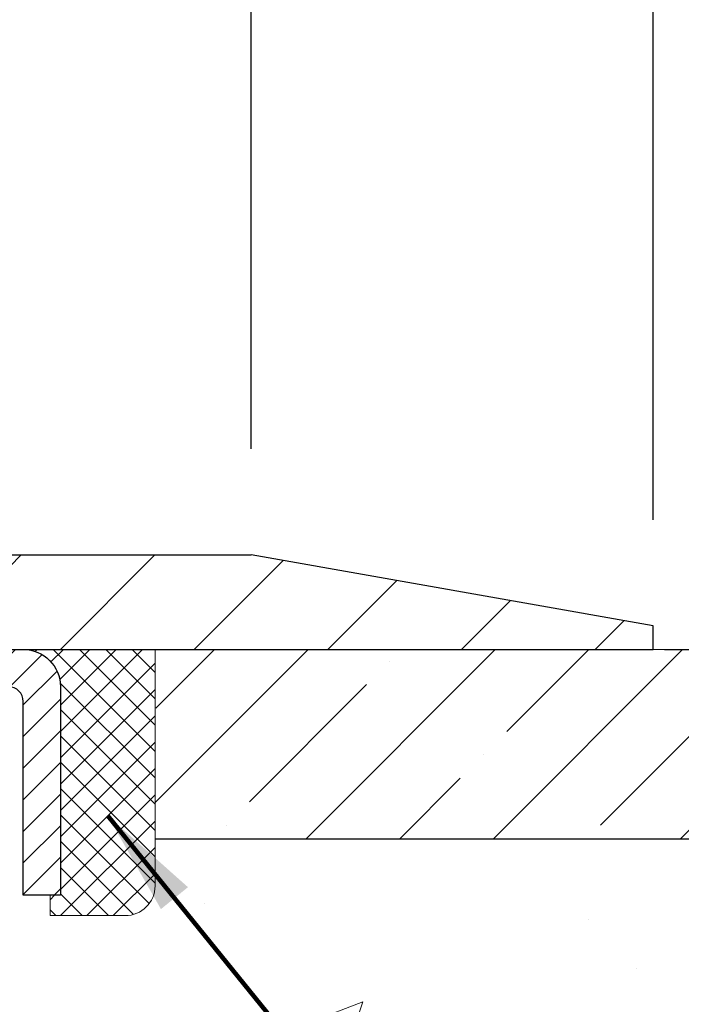
# Model space of a CAD drawing. Extents: x -308 to 3254, y -284 to 1977.
# Drawn here: x 21 to 23, y 19 to 21 of the extents above; entities that cross this region are included whole.
import ezdxf

# ---------------------------------------------------------------- set-up
doc = ezdxf.new("R2010")
doc.units = 0
doc.header["$LTSCALE"] = 5
doc.header["$MEASUREMENT"] = 0
doc.layers.get('0').update_dxf_attribs({"color": 200, "linetype": 'CONTINUOUS'})
doc.layers.get('DEFPOINTS').update_dxf_attribs({"linetype": 'CONTINUOUS'})
for name, color, linetype, lineweight in [('CAPPING STRIP - H', 251, 'CONTINUOUS', 15), ('CAPPING STRIP - L', 7, 'CONTINUOUS', 25), ('CONCRETE - H', 130, 'CONTINUOUS', 9), ('CONCRETE - L', 132, 'CONTINUOUS', 13), ('COVER PLATE - H', 251, 'CONTINUOUS', 13), ('COVER PLATE - L', 7, 'CONTINUOUS', 25), ('DIMS', 50, 'CONTINUOUS', 25), ('NOSING - H', 100, 'CONTINUOUS', 15), ('SEALANT - H', 50, 'CONTINUOUS', 15), ('SEALANT - L', 52, 'CONTINUOUS', 20), ('TEXT - 4', 241, 'CONTINUOUS', 25)]:
    doc.layers.add(name, color=color, linetype=linetype, lineweight=lineweight)
doc.layers.add('NOSING - L', color=102, linetype='CONTINUOUS')
doc.styles.add('ROMANS', font='romans', dxfattribs={"width": 0.9})
doc.dimstyles.get("Standard").update_dxf_attribs({"dimtxt": 0.18, "dimasz": 0.18, "dimexe": 0.18, "dimexo": 0.0625, "dimgap": 0.09, "dimtad": 0, "dimtih": 1, "dimtoh": 1, "dimdec": 4, "dimzin": 0, "dimdsep": 46, "dimtxsty": 'Standard', "dimcen": 0.09, "dimadec": 0, "dimazin": 0, "dimtfac": 1, "dimtdec": 4, "dimtofl": 0, "dimtmove": 0, "dimatfit": 3, "dimfxl": 1, "dimtolj": 1, "dimtzin": 0, "dimarcsym": 0})

# ---------------------------------------------------------------- blocks, each defined once
blk = doc.blocks.new('*X3')
at = {"color": 0}
for p, q in [((1237.986130794628, 929.2961535421395), (1237.97385116075, 929.3084331760182)), ((1238.536813030436, 929.1775962613214), (1238.667649945133, 929.3084331760183)), ((1239.602059879881, 928.4750761578006), (1240.435416898099, 929.3084331760183)), ((1246.588648714498, 922.4614025752369), (1239.741618113716, 929.3084331760182)), ((1240.190661302946, 927.2959106278986), (1242.203183851066, 929.3084331760184)), ((1240.238648714498, 923.8083641335176), (1245.738717756998, 929.3084331760184)), ((1240.238648714498, 925.5761310864839), (1243.970950804032, 929.3084331760184)), ((1246.588648714498, 924.2291695282032), (1241.509385066682, 929.3084331760182)), ((1246.588648714498, 925.9969364811695), (1243.277152019649, 929.3084331760182)), ((1246.588648714498, 927.7647034341359), (1245.044918972615, 929.3084331760182)), ((1240.238648714498, 922.0405971805513), (1246.588648714498, 928.3905971805514)), ((1246.588648714498, 920.6936356222706), (1240.226369080619, 927.0559152561492)), ((1240.238648714498, 920.2728302275848), (1246.588648714498, 926.622830227585)), ((1246.588648714497, 918.9258686693039), (1240.238648714498, 925.2758686693037)), ((1240.238648714498, 918.5050632746186), (1246.588648714498, 924.8550632746186)), ((1246.588648714497, 917.1581017163379), (1240.238648714498, 923.5081017163377)), ((1240.238648714498, 916.7372963216523), (1246.588648714498, 923.0872963216523)), ((1246.588648714497, 915.3903347633716), (1240.238648714498, 921.7403347633713)), ((1240.238648714498, 914.9695293686858), (1246.588648714498, 921.3195293686858)), ((1246.588648714497, 913.6225678104047), (1240.238648714498, 919.9725678104049)), ((1240.238648714498, 913.2017624157195), (1246.588648714498, 919.5517624157194)), ((1246.193007264837, 912.2504423070994), (1240.238648714498, 918.2048008574385)), ((1240.249262063965, 911.4446088122202), (1246.588648714498, 917.783995462753)), ((1245.15052543455, 911.5251571844204), (1240.238648714498, 916.4370339044722)), ((1242.017029016931, 911.4446088122202), (1246.588648714498, 916.0162285097866)), ((1243.463306853783, 911.4446088122203), (1240.238648714498, 914.6692669515057)), ((1243.784795969898, 911.4446088122203), (1246.588648714498, 914.2484615568203)), ((1239.538648714498, 912.5017624157197), (1239.845319474796, 912.8084331760185)), ((1241.695539900817, 911.4446088122203), (1240.238648714498, 912.9014999985397)), ((1239.92777294785, 911.4446088122202), (1239.538648714498, 911.833733045573))]:
    blk.add_line(p, q, dxfattribs=at)
blk = doc.blocks.new('*D7')
at = {"layer": 'DEFPOINTS', "color": 0, "transparency": 16777216}
for p in [(22.56304596912651, 19.63193253945607), (20.30104481490025, 15.63193253945607), (34.21525353459779, 15.63193253945607)]:
    blk.add_point(p, dxfattribs=at)
at = {"layer": 'DIMS', "color": 0, "lineweight": -2, "transparency": 16777216}
for p, q in [((22.84304596912651, 19.63193253945607), (34.4952535345978, 19.63193253945607)), ((34.2152535345978, 19.35193253945607), (34.2152535345978, 18.33744396379915)), ((34.21525353459779, 15.91193253945607), (34.2152535345978, 17.03077729713248)), ((20.58104481490025, 15.63193253945607), (34.49525353459779, 15.63193253945607))]:
    blk.add_line(p, q, dxfattribs=at)
at = {"layer": 'DIMS', "color": 0, "transparency": 16777216}
for points in [[(34.16858686793113, 19.35193253945607), (34.26192020126447, 19.35193253945607), (34.2152535345978, 19.63193253945607)], [(34.16858686793113, 15.91193253945607), (34.26192020126446, 15.91193253945607), (34.21525353459779, 15.63193253945607)]]:
    blk.add_solid(points, dxfattribs=at)
at = {"layer": 'DIMS', "color": 0, "transparency": 16777216, "insert": (34.21525353459779, 17.68411063046582), "char_height": 0.28, "attachment_point": 5}
blk.add_mtext('\\A1;4 IN \\P [101.6mm]', dxfattribs=at)
blk = doc.blocks.new('*D10')
at = {"layer": 'DEFPOINTS', "color": 0, "transparency": 16777216}
for p in [(22.81304481483592, 22.58011684776477), (12.31304481483464, 19.69436524781892), (22.81304481483592, 19.69436524781858)]:
    blk.add_point(p, dxfattribs=at)
at = {"layer": 'DIMS', "color": 0, "lineweight": -2, "transparency": 16777216}
for p, q in [((12.31304481483464, 19.97436524781892), (12.31304481483464, 22.86011684776477)), ((22.81304481483592, 19.97436524781858), (22.81304481483592, 22.86011684776477)), ((12.59304481483464, 22.58011684776477), (15.85163338654328, 22.58011684776477)), ((22.53304481483592, 22.58011684776477), (18.74496671987661, 22.58011684776477))]:
    blk.add_line(p, q, dxfattribs=at)
at = {"layer": 'DIMS', "color": 0, "transparency": 16777216}
for points in [[(12.59304481483464, 22.62678351443143), (12.59304481483464, 22.5334501810981), (12.31304481483464, 22.58011684776477)], [(22.53304481483592, 22.62678351443143), (22.53304481483592, 22.5334501810981), (22.81304481483592, 22.58011684776477)]]:
    blk.add_solid(points, dxfattribs=at)
at = {"layer": 'DIMS', "color": 0, "transparency": 16777216, "insert": (17.29830005320994, 22.58011684776477), "char_height": 0.28, "attachment_point": 5}
blk.add_mtext('\\A1;10 1/2 IN\\P [266.7mm]', dxfattribs=at)
blk = doc.blocks.new('*D12')
at = {"layer": 'DEFPOINTS', "color": 0, "transparency": 16777216}
for p in [(21.74967947365623, 21.67222723280234), (21.74967947365623, 19.88186524781882), (22.81304481483592, 19.69436524781858)]:
    blk.add_point(p, dxfattribs=at)
at = {"layer": 'DIMS', "color": 0, "lineweight": -2, "transparency": 16777216}
for p, q in [((21.74967947365623, 20.16186524781882), (21.74967947365623, 21.95222723280234)), ((22.81304481483592, 19.97436524781858), (22.81304481483592, 21.95222723280234)), ((21.46967947365623, 21.67222723280234), (21.18967947365623, 21.67222723280234)), ((23.09304481483592, 21.67222723280234), (23.37304481483592, 21.67222723280234))]:
    blk.add_line(p, q, dxfattribs=at)
at = {"layer": 'DIMS', "color": 0, "transparency": 16777216}
for points in [[(21.46967947365623, 21.71889389946901), (21.46967947365623, 21.62556056613568), (21.74967947365623, 21.67222723280234)], [(23.09304481483592, 21.71889389946901), (23.09304481483592, 21.62556056613568), (22.81304481483592, 21.67222723280234)]]:
    blk.add_solid(points, dxfattribs=at)
at = {"layer": 'DIMS', "color": 0, "transparency": 16777216, "insert": (24.67971148150259, 21.67222723280234), "char_height": 0.28, "attachment_point": 5}
blk.add_mtext('\\A1;1 1/16 IN\\P [27.0mm]', dxfattribs=at)
blk = doc.blocks.new('*D13')
at = {"layer": 'DEFPOINTS', "color": 0, "transparency": 16777216}
for p in [(22.81304481483464, 19.6943652478188), (22.81304481483464, 19.63186524781926), (26.11027932543266, 19.63186524781926)]:
    blk.add_point(p, dxfattribs=at)
at = {"layer": 'DIMS', "color": 0, "lineweight": -2, "transparency": 16777216}
for p, q in [((26.11027932543266, 19.9743652478188), (26.11027932543266, 20.61833220721548)), ((26.11027932543266, 20.61833220721548), (26.39027932543266, 20.61833220721548)), ((23.09304481483464, 19.6943652478188), (26.39027932543266, 19.6943652478188)), ((23.09304481483464, 19.63186524781926), (26.39027932543266, 19.63186524781926)), ((26.11027932543266, 19.35186524781925), (26.11027932543266, 19.07186524781926))]:
    blk.add_line(p, q, dxfattribs=at)
at = {"layer": 'DIMS', "color": 0, "transparency": 16777216}
for points in [[(26.06361265876599, 19.9743652478188), (26.15694599209932, 19.9743652478188), (26.11027932543266, 19.6943652478188)], [(26.06361265876599, 19.35186524781925), (26.15694599209932, 19.35186524781925), (26.11027932543266, 19.63186524781926)]]:
    blk.add_solid(points, dxfattribs=at)
at = {"layer": 'DIMS', "color": 0, "transparency": 16777216, "insert": (27.51027932543265, 20.61833220721549), "char_height": 0.28, "attachment_point": 5}
blk.add_mtext('\\A1;1/16 IN\\P [1.6mm]', dxfattribs=at)

msp = doc.modelspace()

# ---------------------------------------------------------------- hatches: boundary and pattern name
at = {"layer": 'CAPPING STRIP - H'}
h = msp.add_hatch(dxfattribs=at)
h.set_pattern_fill('ANSI31', color=256, scale=0.47244, angle=90, style=0)
h.set_pattern_definition([(45.00000000000001, (-976.1873076597008, 436.6675116581125), (0.04175819096297156, -0.04175819096297156), [])])
edge = h.paths.add_edge_path()
edge.add_line((19.87453178376882, 19.49565812433181), (19.8569250197279, 19.59249532655755))
edge.add_line((19.8569250197279, 19.59249532655755), (20.06123505954884, 19.62964260652572))
edge.add_arc((20.08588452920912, 19.49407052341436), 0.1377947244043846, 90.00000000099271, 100.30484647022479, ccw=False)
edge.add_line((20.0858845292064, 19.63186524781869), (20.32073187011792, 19.63186524781869))
edge.add_line((20.32073187011838, 19.63186524781869), (20.44376287405612, 19.53344044466845))
edge.add_line((20.44376287405566, 19.53344044466845), (20.0858845292064, 19.53344044466845))
edge.add_arc((20.08588452920958, 19.49407052340117), 0.03936992126728001, 90.00000000430171, 100.3048464714298)
edge.add_line((20.07884182359021, 19.53280540429884), (19.87453178376882, 19.49565812433204))
edge = h.paths.add_edge_path()
edge.add_arc((21.10813029531801, 19.49407052340845), 0.03936992126011774, 359.9999999998346, 449.9999999998345)
edge.add_line((21.10813029531846, 19.53344044466845), (20.70950984256069, 19.53344044466845))
edge.add_line((20.70950984256024, 19.53344044466845), (20.83254084649798, 19.63186524781869))
edge.add_line((20.83254084649843, 19.63186524781869), (21.14750021657801, 19.63186524781869))
edge.add_arc((21.14750021657755, 19.53344044466868), 0.09842480315012381, -6.622258297284134e-11, 89.99999999993378, ccw=False)
edge.add_line((21.24592501972757, 19.53344044466845), (21.24592501972757, 18.98226154702794))
edge.add_line((21.24592501972757, 18.98226154702817), (21.14750021657755, 18.98226154702817))
edge.add_line((21.14750021657755, 18.98226154702817), (21.14750021657801, 19.49407052340845))
at = {"layer": 'CONCRETE - H'}
h = msp.add_hatch(dxfattribs=at)
h.set_pattern_fill('AR-CONC', color=256, scale=0.19, style=0)
h.set_pattern_definition([(49.99999999999999, (0, -0.7768796809291736), (1.362794346941432, -0.1192290564669307), [0.1425, -1.5675]), (355, (0, -0.7768796809291736), (-0.2636275338647, 1.429165054030022), [0.114, -1.254]), (100.45144446, (0.1135661939, -0.7868154345291736), (1.099166808781513, 1.309935982840396), [0.1211063648, -1.3321700128]), (46.18420000000002, (0, -0.3968796809291736), (2.027758528275987, -0.3144866335068454), [0.2137499999999999, -2.351249999999999]), (96.63563549, (0.1689798155, -0.4230869642291736), (1.775857696781034, 1.850825341471646), [0.1816596498, -1.998256144]), (351.1841639899999, (0, -0.3968796809291736), (1.775857695604069, 1.850825340512981), [0.171, -1.8810000019]), (21, (0.19, -0.4918796809291736), (1.134123399025077, -0.7649758922641438), [0.1425, -1.5675]), (326.0000000000001, (0.19, -0.4918796809291736), (0.4622991306510053, 1.377785085589021), [0.114, -1.254]), (71.45144474, (0.2845102826, -0.5556276715291736), (1.596422515786945, 0.6128091903320723), [0.121106361, -1.3321700128]), (37.50000000000001, (0, -0.7768796809291736), (0.02310372510285227, 0.6324983222794919), [0, -1.2388, 0, -1.273, 0, -1.25875]), (7.499999999999999, (0, -0.7768796809291736), (0.4998321211400824, 0.7493822525764845), [0, -0.7258, 0, -1.2103, 0, -0.47975]), (327.5, (-0.4237, -0.7768796809291736), (1.014262628727577, -0.04285425629532154), [0, -0.475, 0, -1.482, 0, -1.9665]), (317.5, (-0.6137, -0.7768796809291736), (1.108053721750534, 0.1901994664314037), [0, -0.6175, 0, -0.9842, 0, -1.3965])])
edge = h.paths.add_edge_path()
edge.add_spline(control_points=[(28.39659266786884, 19.63193253945607), (28.76982639173734, 19.19987240012566), (29.57112188618022, 18.27228247232966), (27.18897947358714, 17.68243160868218), (28.71833995576338, 15.8478335755682), (27.63537291516384, 15.69491953184227), (27.17426121903009, 15.62981094457856)], knot_values=[0, 0, 0, 0, 1.32525399541571, 2.845187847747359, 4.302947006481055, 5.383889389982381, 5.383889389982381, 5.383889389982381, 5.383889389982381], degree=3, periodic=0)
edge.add_line((27.174261219031, 15.62981094457652), (26.68125956701306, 11.57370094457357))
edge.add_line((26.68125956701306, 11.57370094457357), (26.68125956700942, 11.69968495308828))
edge.add_line((26.68125956700942, 11.69968495308828), (26.68125956700942, 11.77055095308807))
edge.add_line((26.68125956700942, 11.77055095308807), (26.01157586700964, 11.77055095308813))
edge.add_arc((26.01157586700957, 11.80992095308824), 0.03937000000011182, 239.99999999958249, 270.00000000010857, ccw=False)
edge.add_line((25.99189086700926, 11.77582553294129), (25.8561299593915, 11.85420712949979))
edge.add_arc((25.80101195939159, 11.75873995308852), 0.1102359999996908, 59.99999999996464, 89.99999999985413)
edge.add_line((25.80101195939187, 11.86897595308821), (24.89305401836288, 11.86897595308826))
edge.add_arc((24.89305401836249, 11.90834595308826), 0.03936999999999813, 240.0000000002026, 270.00000000056355, ccw=False)
edge.add_line((24.87336901836261, 11.8742505329412), (24.19328183220418, 12.26689853575891))
edge.add_arc((24.13328189147672, 12.16297545308321), 0.1200000000004914, 60.00003267879517, 90.00000000005767)
edge.add_line((24.1332818914766, 12.2829754530837), (23.92184050891683, 12.28297545308393))
edge.add_arc((23.92184050891674, 12.32234545308384), 0.03936999999991286, 225.0000000002705, 270.00000000012403, ccw=False)
edge.add_line((23.89400171494162, 12.29450665910846), (23.77753519080881, 12.41097318324091))
edge.add_arc((23.52783321650141, 12.16127120893456), 0.3531319186161171, 44.99999999987915, 76.09799910878961)
edge.add_arc((23.23854862341922, 10.99250143549443), 1.557170273114023, 76.09799910894007, 103.9020008910861)
edge.add_arc((22.94926403033552, 12.16127120893372), 0.3531319186165675, 103.9020008910539, 135.0000000000077)
edge.add_line((22.6995620560283, 12.41097318324088), (22.58309553189565, 12.29450665910843))
edge.add_arc((22.5552567379206, 12.32234545308373), 0.03936999999980097, 269.99999999976734, 314.9999999997386, ccw=False)
edge.add_line((22.55525673792044, 12.28297545308393), (20.84435163543637, 12.28297545308387))
edge.add_arc((20.84435163543642, 12.32234545308387), 0.03936999999999102, 179.9999999999586, 269.99999999991724, ccw=False)
edge.add_line((20.80498163543643, 12.32234545308389), (20.80498163543578, 16.98557918529147))
edge.add_arc((20.84435163543606, 16.98557918529137), 0.03937000000027524, 107.302377236907, 179.9999999998552, ccw=False)
edge.add_line((20.83264242706582, 17.0231676321782), (20.84991536815915, 17.02969362897303))
edge.add_line((20.84991536815915, 17.02969362897303), (20.86709196433367, 17.03640800904142))
edge.add_line((20.86709196433367, 17.03640800904142), (20.88407587067013, 17.04349915565691))
edge.add_line((20.88407587067013, 17.04349915565691), (20.90077074224973, 17.05115545209284))
edge.add_line((20.90077074224973, 17.05115545209284), (20.91708023415322, 17.0595652816232))
edge.add_line((20.91708023415322, 17.0595652816232), (20.93291914847805, 17.06888085334409))
edge.add_line((20.93291914847805, 17.06888085334409), (20.94825967778797, 17.07906813342376))
edge.add_line((20.94825967778797, 17.07906813342376), (20.96309243195401, 17.09003332038398))
edge.add_line((20.96309243195401, 17.09003332038398), (20.97740802937506, 17.10168258506902))
edge.add_line((20.97740802937506, 17.10168258506902), (20.99119708496983, 17.11392214955))
edge.add_line((20.99119708496983, 17.11392214955), (21.00444836415363, 17.12668545114726))
edge.add_line((21.00444836415363, 17.12668545114726), (21.01714574570633, 17.1399778340328))
edge.add_line((21.01714574570633, 17.1399778340328), (21.02927587329987, 17.15380591011691))
edge.add_line((21.02927587329987, 17.15380591011691), (21.04083866388964, 17.16813727930204))
edge.add_line((21.04083866388964, 17.16813727930204), (21.05183712497092, 17.1829304579671))
edge.add_line((21.05183712497092, 17.1829304579671), (21.0622742640403, 17.19814396249191))
edge.add_line((21.0622742640403, 17.19814396249191), (21.0721530885935, 17.21373630925538))
edge.add_line((21.0721530885935, 17.21373630925538), (21.08147660612622, 17.22966601463687))
edge.add_line((21.08147660612622, 17.22966601463687), (21.09024788776742, 17.24589163689071))
edge.add_line((21.09024788776742, 17.24589163689071), (21.09847513232307, 17.26237510865027))
edge.add_line((21.09847513232307, 17.26237510865027), (21.10617534803168, 17.27908415978774))
edge.add_line((21.10617534803168, 17.27908415978774), (21.11336641141588, 17.295987091569))
edge.add_line((21.11336641141588, 17.295987091569), (21.12006667563719, 17.3130536907615))
edge.add_line((21.12006667563719, 17.3130536907615), (21.12629905139784, 17.33026794829899))
edge.add_line((21.12629905139784, 17.33026794829899), (21.13208898150424, 17.34762174673503))
edge.add_line((21.13208898150424, 17.34762174673503), (21.13746193590396, 17.36510705321981))
edge.add_line((21.13746193590396, 17.36510705321981), (21.14244338454637, 17.38271583490333))
edge.add_line((21.14244338454637, 17.38271583490333), (21.1470587973804, 17.4004400589358))
edge.add_line((21.1470587973804, 17.4004400589358), (21.15133364435405, 17.41827169246718))
edge.add_line((21.15133364435405, 17.41827169246718), (21.15529339541717, 17.4362027026477))
edge.add_line((21.15529339541717, 17.4362027026477), (21.15896352051777, 17.45422505662733))
edge.add_line((21.15896352051777, 17.45422505662733), (21.16236948960432, 17.47233072155629))
edge.add_line((21.16236948960432, 17.47233072155629), (21.16553677262664, 17.49051166458477))
edge.add_line((21.16553677262664, 17.49051166458477), (21.1684908395323, 17.50875985286231))
edge.add_line((21.1684908395323, 17.50875985286231), (21.17125716027113, 17.52706725353979))
edge.add_line((21.17125716027113, 17.52706725353979), (21.17386120479114, 17.54542583376675))
edge.add_line((21.17386120479114, 17.54542583376675), (21.17594550209242, 17.56097142194241))
edge.add_line((21.17594550209242, 17.56097142194241), (21.17596324216174, 17.56096956801181))
edge.add_line((21.17596324216174, 17.56096956801181), (21.17868434497041, 17.58226440146992))
edge.add_line((21.17868434497041, 17.58226440146992), (21.18095438052751, 17.60072832324655))
edge.add_line((21.18095438052751, 17.60072832324655), (21.18316401966058, 17.61921129317326))
edge.add_line((21.18316401966058, 17.61921129317326), (21.18533188681974, 17.63764706354987))
edge.add_arc((21.12668442142664, 17.64457294456516), 0.05905499999892316, 353.2649378233145, 366.678192365778)
edge.add_line((21.18533873231945, 17.65144061073076), (21.18316401966058, 17.66993459595662))
edge.add_line((21.18316401966058, 17.66993459595662), (21.18095438052751, 17.68841756588332))
edge.add_line((21.18095438052751, 17.68841756588332), (21.17868434497041, 17.7068814876595))
edge.add_line((21.17868434497041, 17.7068814876595), (21.17632844304126, 17.72531832843626))
edge.add_line((21.17632844304126, 17.72531832843626), (21.17386120479114, 17.7437200553629))
edge.add_line((21.17386120479114, 17.7437200553629), (21.17125716027113, 17.76207863558986))
edge.add_line((21.17125716027113, 17.76207863558986), (21.1684908395323, 17.78038603626711))
edge.add_line((21.1684908395323, 17.78038603626711), (21.16553677262664, 17.79863422454511))
edge.add_line((21.16553677262664, 17.79863422454511), (21.16236948960432, 17.81681516757336))
edge.add_line((21.16236948960432, 17.81681516757336), (21.15896352051777, 17.83492083250232))
edge.add_line((21.15896352051777, 17.83492083250232), (21.15529339541717, 17.85294318648195))
edge.add_line((21.15529339541717, 17.85294318648195), (21.15133364435405, 17.87087419666247))
edge.add_line((21.15133364435405, 17.87087419666247), (21.1470587973804, 17.88870583019385))
edge.add_line((21.1470587973804, 17.88870583019385), (21.14244338454637, 17.90643005422632))
edge.add_line((21.14244338454637, 17.90643005422632), (21.13746193590396, 17.92403883590984))
edge.add_line((21.13746193590396, 17.92403883590984), (21.13208898150424, 17.94152414239462))
edge.add_line((21.13208898150424, 17.94152414239462), (21.12629905139784, 17.95887794083066))
edge.add_line((21.12629905139784, 17.95887794083066), (21.12006667563719, 17.97609219836815))
edge.add_line((21.12006667563719, 17.97609219836815), (21.11336641141588, 17.99315879756065))
edge.add_line((21.11336641141588, 17.99315879756065), (21.10617534803168, 18.01006172934191))
edge.add_line((21.10617534803168, 18.01006172934191), (21.09847513232307, 18.02677078047961))
edge.add_line((21.09847513232307, 18.02677078047961), (21.09024788776742, 18.04325425223916))
edge.add_line((21.09024788776742, 18.04325425223916), (21.08147660612622, 18.059479874493))
edge.add_line((21.08147660612622, 18.059479874493), (21.0721530885935, 18.07540957987427))
edge.add_line((21.0721530885935, 18.07540957987427), (21.0622742640403, 18.09100192663774))
edge.add_line((21.0622742640403, 18.09100192663774), (21.05183712497092, 18.10621543116255))
edge.add_line((21.05183712497092, 18.10621543116255), (21.04083866388964, 18.12100860982784))
edge.add_line((21.04083866388964, 18.12100860982784), (21.02927587329987, 18.13533997901274))
edge.add_line((21.02927587329987, 18.13533997901274), (21.01714574570633, 18.14916805509685))
edge.add_line((21.01714574570633, 18.14916805509685), (21.00444836415363, 18.16246043798261))
edge.add_line((21.00444836415363, 18.16246043798261), (20.99119708496983, 18.17522373957965))
edge.add_line((20.99119708496983, 18.17522373957965), (20.97740802937506, 18.18746330406062))
edge.add_line((20.97740802937506, 18.18746330406062), (20.96309243195401, 18.19911256874567))
edge.add_line((20.96309243195401, 18.19911256874567), (20.94825967778797, 18.21007775570589))
edge.add_line((20.94825967778797, 18.21007775570589), (20.93291914847805, 18.22026503578556))
edge.add_line((20.93291914847805, 18.22026503578556), (20.91726699991295, 18.2294707622361))
edge.add_line((20.91726699991295, 18.2294707622361), (20.91727321268718, 18.22948110001832))
edge.add_line((20.91727321268718, 18.22948110001832), (20.91708023415322, 18.22958060750667))
edge.add_line((20.91708023415322, 18.22958060750667), (20.91726699991295, 18.2294707622361))
edge.add_line((20.91726699991295, 18.2294707622361), (20.90077074224928, 18.23799043703636))
edge.add_line((20.90077074224928, 18.23799043703636), (20.88407587066968, 18.24564673347251))
edge.add_line((20.88407587066968, 18.24564673347251), (20.86709196433321, 18.252737880088))
edge.add_line((20.86709196433321, 18.252737880088), (20.84991536815915, 18.25945226015639))
edge.add_line((20.84991536815915, 18.25945226015639), (20.83264242706562, 18.26597825695105))
edge.add_arc((20.84435163543606, 18.30356670383761), 0.03937000000007516, 179.9999999998346, 252.6976227626997, ccw=False)
edge.add_line((20.80498163543598, 18.30356670383773), (20.80498163543598, 18.41745614157818))
edge.add_line((20.80498163543598, 18.41745614157818), (20.80498163543598, 18.49280175269697))
edge.add_line((20.80498163543598, 18.49280175269697), (20.73411563543596, 18.49280175269697))
edge.add_line((20.73411563543596, 18.49280175269697), (20.70682073904243, 18.49280175269683))
edge.add_arc((20.74592663543602, 18.49735430881741), 0.03936999999971749, 122.90315213971661, 186.6402612616498, ccw=False)
edge.add_line((20.72454003880011, 18.53040896634567), (21.039757979256, 18.73435719781866))
edge.add_arc((20.86206813543463, 18.93304955124652), 0.2665564328767221, 311.8061494064953, 360.0000000001435)
edge.add_line((21.12862456831135, 18.93304955124719), (21.12862456831135, 18.98226315359667))
edge.add_line((21.12862456831135, 18.98226315359667), (21.14750252518843, 18.98226315359667))
edge.add_line((21.14750252518843, 18.98226315359667), (21.21836827322022, 18.98226315359667))
edge.add_line((21.21836827322022, 18.98226315359667), (21.21836827322022, 18.92856928100624))
edge.add_line((21.21836827322022, 18.92856928100624), (21.41718717085811, 18.92856928100627))
edge.add_arc((21.41718717085818, 19.00730943848653), 0.07874015748025442, 269.9999999999483, 360.0000000000103)
edge.add_line((21.49592732833844, 19.00730943848654), (21.49592732833844, 19.13186685438765))
edge.add_line((21.49592732833844, 19.13186685438765), (24.06304423768893, 19.13186685438765))
edge.add_line((24.06304423768893, 19.13186685438765), (24.06304423768893, 19.63186685438788))
edge.add_line((24.06304423768893, 19.63186685438788), (28.39659266786884, 19.63193253945607))
h.paths.add_polyline_path([(23.13401709060067, 16.56728429678174), (30.94201709060067, 16.56728429678174), (30.94201709060067, 17.45395096344841), (23.13401709060067, 17.45395096344841)], flags=9)
at = {"layer": 'COVER PLATE - H'}
h = msp.add_hatch(dxfattribs=at)
h.set_pattern_fill('ANSI31', color=252, scale=2, style=0)
h.set_pattern_definition([(45, (91.92650014881205, 6.520632142600757), (-0.1767766952966368, 0.1767766952966369), [])])
h.paths.add_polyline_path([(18.03179481483464, 19.88186524781869), (17.87554481483464, 19.72561524781869), (17.78179481483487, 19.63186524781892), (22.81304481483464, 19.63186524781926), (22.81304481483464, 19.6943652478188), (21.74967947365697, 19.88186524781869)])
at = {"layer": 'NOSING - H'}
h = msp.add_hatch(dxfattribs=at)
h.set_pattern_fill('ANSI35', color=256, scale=1.4)
h.set_pattern_definition([(45, (9.43287905060106, -0.7552381953635567), (-0.2474873734152916, 0.2474873734152916), []), (45, (9.68036642360106, -0.7552381953635567), (-0.2474873734152916, 0.2474873734152916), [0.4375, -0.0875, 0, -0.0875])])
h.paths.add_polyline_path([(24.06304481483494, 19.13183376388889), (24.06304366054292, 19.6318999448871), (21.49592444257496, 19.63193204352584), (21.49592559688017, 19.13186685438776)])

# ---------------------------------------------------------------- linework, layer by layer
at = {"layer": 'CAPPING STRIP - L'}
msp.add_lwpolyline([(21.14750021657846, 19.49407052340822, 0.414213562373095), (21.10813029531846, 19.53344044466845), (20.70950984256024, 19.53344044466845), (20.83254084649843, 19.63186524781869), (21.14750021657755, 19.63186524781869, -0.414213562373095), (21.24592501972757, 19.53344044466845), (21.24592501972757, 18.98226154702817), (21.14750021657755, 18.98226154702817)], format="xyb", close=True, dxfattribs=at)
at = {"layer": 'CONCRETE - L'}
msp.add_line((30.24925255010703, 19.63193253945562), (20.06304596912651, 19.63193253945584), dxfattribs=at)
at = {"layer": 'COVER PLATE - L'}
for p, q in [((13.37641015601302, 19.88186524781893), (21.74967947365623, 19.88186524781882)), ((22.81304481483464, 19.6943652478188), (21.74967947365623, 19.88186524781882)), ((22.81304481483464, 19.63186524781926), (22.81304481483464, 19.6943652478188)), ((12.31304481483464, 19.63186524781892), (22.81304481483464, 19.63186524781892))]:
    msp.add_line(p, q, dxfattribs=at)
at = {"layer": 'NOSING - L'}
msp.add_line((21.49592501974121, 19.13186685438765), (24.06304423768893, 19.1318668543881), dxfattribs=at)
at = {"layer": 'SEALANT - L'}
for p, q in [((21.14749982287731, 19.63186784624073), (21.49592501972757, 19.63186784624073)), ((21.14749982288777, 19.63186784624756), (21.49592501973848, 19.63186784624756)), ((21.14749982288595, 19.63186784620458), (21.49592501973666, 19.63186784620458)), ((21.49592501972757, 19.63186784624073), (21.49592501972757, 19.00730783191804)), ((21.21836596460935, 18.92856767443774), (21.21836596460935, 18.98226154702817)), ((21.21836596460935, 18.92856767443774), (21.41718486224772, 18.92856767443774))]:
    msp.add_line(p, q, dxfattribs=at)
msp.add_arc((21.41718486224772, 19.00730783191804), 0.07874015748031496, 270, 0, dxfattribs=at)

# ---------------------------------------------------------------- block references
at = {"layer": 'SEALANT - H', "xscale": 0.03937007874015748, "yscale": 0.03937007874015748, "zscale": 0.03937007874015748}
msp.add_blockref('*X3', (-27.58236823674906, -16.95507834179151), dxfattribs=at)

# ---------------------------------------------------------------- dimensions: what is measured, and where the dimension line sits
at = {"layer": 'DIMS'}
for base, p1, p2, picture, middle in [((22.81304481483592, 22.58011684776477), (12.31304481483464, 19.69436524781892), (22.81304481483592, 19.69436524781858), '*D10', (17.29830005320994, 22.58011684776477)), ((21.74967947365623, 21.67222723280234), (22.81304481483592, 19.69436524781858), (21.74967947365623, 19.88186524781882), '*D12', (24.67971148150259, 21.67222723280234))]:
    dim = msp.add_linear_dim(base=base, p1=p1, p2=p2, text='<>\\P[]', dimstyle='Standard', override={"dimtxt": 0.28, "dimasz": 0.28, "dimexe": 0.28, "dimexo": 0.28, "dimgap": 0.28, "dimlunit": 5, "dimpost": ' IN', "dimfrac": 2}, dxfattribs=at)
    dim.commit()
    dim.dimension.update_dxf_attribs({"geometry": picture, "text_midpoint": middle, "dimtype": 160})
for base, p1, p2, text, picture, middle in [((26.11027932543266, 19.63186524781926), (22.81304481483464, 19.6943652478188), (22.81304481483464, 19.63186524781926), '<>\\P[]', '*D13', (27.51027932543265, 20.61833220721549)), ((34.21525353459779, 15.63193253945607), (22.56304596912651, 19.63193253945607), (20.30104481490025, 15.63193253945607), '<> \\P[]', '*D7', (34.21525353459779, 17.68411063046582))]:
    dim = msp.add_linear_dim(base=base, p1=p1, p2=p2, angle=90, text=text, dimstyle='Standard', override={"dimtxt": 0.28, "dimasz": 0.28, "dimexe": 0.28, "dimexo": 0.28, "dimgap": 0.28, "dimlunit": 5, "dimpost": ' IN', "dimfrac": 2}, dxfattribs=at)
    dim.commit()
    dim.dimension.update_dxf_attribs({"geometry": picture, "text_midpoint": middle, "dimtype": 160})

# ---------------------------------------------------------------- leaders
at = {"layer": 'TEXT - 4'}
for points in [[(17.70765765265713, 19.76683442057599), (21.4951626394309, 26.91809312318069), (21.90395566010423, 26.91809312318069)], [(17.66200510969074, 18.17156011903526), (22.47524380831129, 25.60506965599808), (22.86889627552165, 25.60506965599808)], [(19.00786787376296, 19.71175793348567), (23.07879355273926, 24.61377314266344), (23.24407664749569, 24.61396345042506)], [(21.37092501972722, 19.19234407429849), (22.94923014758612, 17.24562890945142), (23.09657295895428, 17.24562890945142)]]:
    msp.add_leader(points, dimstyle='Standard', override={"dimtxt": 0.7, "dimasz": 0.28, "dimexe": 0.5, "dimexo": 0.5, "dimtih": 0, "dimtoh": 0, "dimtxsty": 'ROMANS', "dimdle": 0.05, "dimclrd": 256, "dimclre": 256, "dimclrt": 256, "dimtfac": 0.3, "dimlwd": 65535, "dimlwe": 65535}, dxfattribs=at)

doc.saveas('drawing.dxf')
